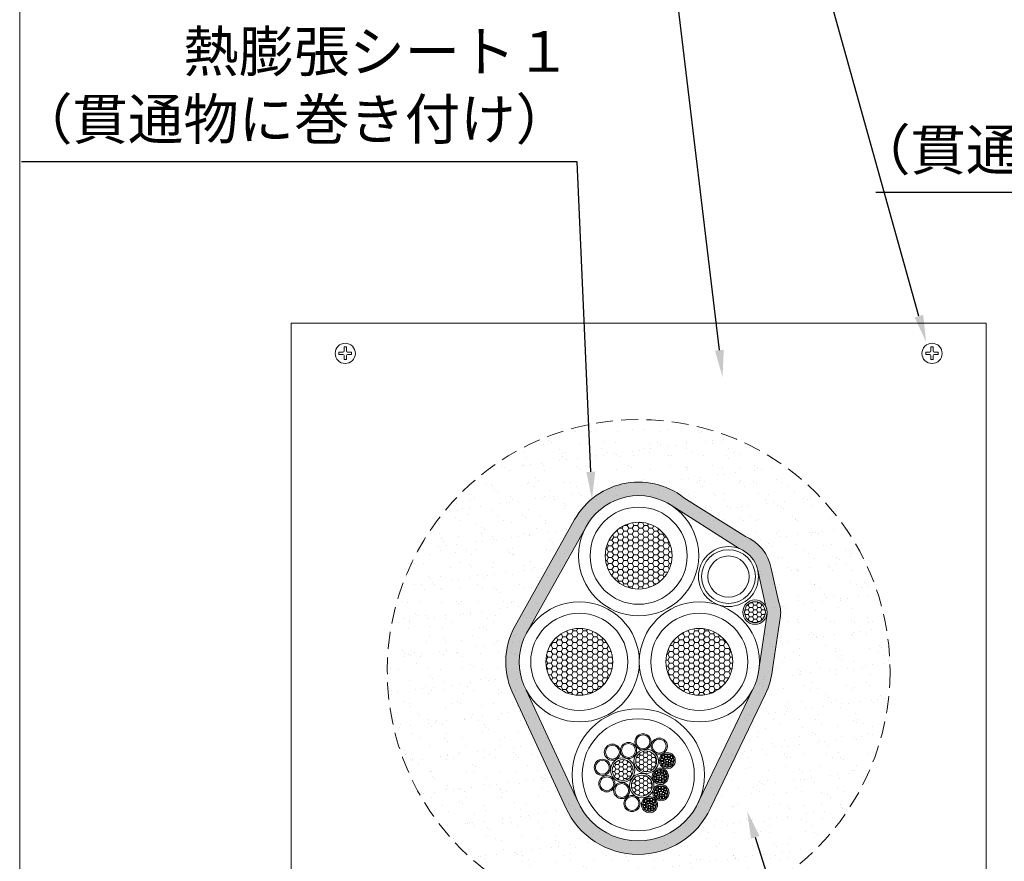
# Model space of a CAD drawing. Units: millimetres. Extents: x 431 to 641, y 266 to 563.
# Drawn here: x 431 to 503, y 447 to 509 of the extents above; entities that cross this region are included whole.
import ezdxf
from ezdxf import colors
from ezdxf.entities.mleader import LeaderData, LeaderLine
from ezdxf.math import Vec2, Vec3

# ---------------------------------------------------------------- set-up
doc = ezdxf.new("R2010")
doc.units = ezdxf.units.MM
doc.linetypes.add('HIDDEN', pattern=[0.375, 0.25, -0.125])
for name, color, linetype in [('図面枠', 7, 'Continuous'), ('文字', 7, 'Continuous'), ('防火材', 7, 'Continuous')]:
    doc.layers.add(name, color=color, linetype=linetype)
doc.styles.get("Standard").update_dxf_attribs({"font": 'arial.ttf'})
pattern_1 = [(0, (-946.71864, -1201.18558), (0.3, 0.173205081), [0.2, -0.4]), (120, (-946.71864, -1201.18558), (-0.3, 0.173205081), [0.2, -0.4]), (60, (-946.71864, -1201.18558), (7e-17, 0.346410162), [-0.4, 0.2])]
pattern_2 = [(0, (-946.71864, -1201.18558), (0.375, 0.21650635), [0.25, -0.5]), (120, (-946.71864, -1201.18558), (-0.375, 0.21650635), [0.25, -0.5]), (60, (-946.71864, -1201.18558), (8e-17, 0.433012702), [-0.5, 0.25])]

msp = doc.modelspace()

# ---------------------------------------------------------------- hatches: boundary and pattern name
at = {"layer": '防火材', "linetype": 'Continuous', "lineweight": 13}
h = msp.add_hatch(dxfattribs=at)
h.set_pattern_fill('AR-SAND', color=256)
h.set_pattern_definition([(37.5, (-946.7186, -1201.1856), (-0.0629934, 1.9268238), [0, -1.52, 0, -1.7, 0, -1.625]), (7.5, (-946.7186, -1201.1856), (1.7697767, 2.822146), [0, -0.82, 0, -1.37, 0, -0.525]), (327.5, (-947.9486, -1201.1856), (3.1141419, 0.005659), [0, -0.5, 0, -1.8, 0, -2.35]), (317.5, (-947.9486, -1201.1856), (3.0061266, 0.8776756), [0, -0.25, 0, -1.18, 0, -1.35])])
h.paths.add_polyline_path([(457.80165, 461.22341, 1), (494.9535, 461.22341, 1)])
h.paths.add_polyline_path([(472.38371, 471.66943, -0.46331788), (478.93929, 473.35925), (483.80953, 470.26181, -0.26190796), (485.19689, 468.5898), (485.77962, 465.9706, -0.15162502), (485.8666, 465.44386), (485.28141, 461.4827, -0.08949673), (484.86032, 459.96421), (480.78429, 451.50516, -0.63748624), (471.92902, 451.46824), (468.07443, 459.80115, -0.1231776), (467.55183, 461.8903, -0.1284193), (468.11838, 464.05979)], flags=16)
h.paths.add_polyline_path([(479.96656, 469.73636, -1), (472.78859, 469.73636, -1)], flags=0)
h.paths.add_polyline_path([(478.84688, 469.73636, -1), (473.90826, 469.73636, -1)], flags=0)
h.paths.add_polyline_path([(475.5779, 461.8903, -1), (468.39993, 461.8903, -1)], flags=0)
h.paths.add_polyline_path([(474.45822, 461.8903, -1), (469.5196, 461.8903, -1)], flags=0)
h.paths.add_polyline_path([(484.45207, 461.8903, -1), (477.2741, 461.8903, -1)], flags=0)
h.paths.add_polyline_path([(485.00474, 468.19237, -1), (481.02867, 468.19237, -1)], flags=0)
h.paths.add_polyline_path([(484.54144, 468.19237, -1), (481.49196, 468.19237, -1)], flags=0)
h.paths.add_polyline_path([(483.33239, 461.8903, -1), (478.39377, 461.8903, -1)], flags=0)
h.paths.add_polyline_path([(480.48964, 453.54815, -1), (472.20649, 453.54815, -1)], flags=0)
h.paths.add_polyline_path([(485.74606, 465.56712, -1), (484.20311, 465.56712, -1)], flags=0)
h.paths.add_polyline_path([(475.03699, 455.27994, -1.01486666), (476.18538, 455.67384, -0.13490626), (476.10138, 455.97951, -1), (477.29766, 455.97951, -0.06909958), (477.32098, 455.81663, -0.87939939), (478.49772, 455.66498, -0.27987691), (478.19997, 455.12004, -0.57076728), (479.08686, 454.59621, -0.60094658), (478.22267, 453.98877, -0.29786104), (478.58084, 453.44088, -0.41450923), (478.00339, 452.82215, -0.42403951), (478.62152, 452.22434, -0.69249343), (477.59496, 451.77693, -0.20455471), (477.77942, 451.34491, -0.92225114), (476.48304, 451.38904, -0.96892731), (475.28795, 451.42677, -0.23436795), (475.49869, 451.91475, -0.62757445), (474.52865, 452.38321, -0.10915172), (474.5703, 452.63791, -0.80551111), (473.42828, 452.88683, -0.35907712), (473.85138, 453.51936, -0.49568551), (473.09372, 454.09584, -0.9878034), (474.30202, 454.0143, -0.23684434), (474.73561, 454.69586, -0.57628789), (473.84005, 455.21482, -1.00202947)], flags=0)
h.paths.add_polyline_path([(474.95064, 455.21482, -1), (473.92575, 455.21482, -1)], flags=0)
h.paths.add_polyline_path([(477.21197, 455.97951, -1), (476.18708, 455.97951, -1)], flags=0)
h.paths.add_polyline_path([(476.14407, 455.34461, -1), (475.11918, 455.34461, -1)], flags=0)
h.paths.add_polyline_path([(474.20431, 454.09584, -1), (473.17942, 454.09584, -1)], flags=0)
h.paths.add_polyline_path([(478.41202, 455.66498, -1), (477.38713, 455.66498, -1)], flags=0)
h.paths.add_polyline_path([(475.96605, 453.89502, -1), (474.4231, 453.89502, -1)], flags=0)
h.paths.add_polyline_path([(477.70319, 454.5381, -1), (476.16024, 454.5381, -1)], flags=0)
h.paths.add_polyline_path([(474.53886, 452.88683, -1), (473.51397, 452.88683, -1)], flags=0)
h.paths.add_polyline_path([(477.97628, 454.59621, 1), (479.00117, 454.59621, 1)], flags=0)
h.paths.add_polyline_path([(478.70024, 454.80007, -1.85168823), (478.85884, 454.718, -0.55425758), (478.97389, 454.6461, -1.01288541), (478.86624, 454.52497, -0.3498985), (478.94926, 454.42087, -1.29128033), (478.7514, 454.48092, -0.74404496), (478.55548, 454.53969, -0.53464628), (478.63324, 454.64763, -0.49337932), (478.49875, 454.75075, -0.78476552)], flags=0)
h.paths.add_polyline_path([(478.59779, 454.31822, -0.69512833), (478.78542, 454.24847, -1.02574878), (478.56771, 454.22415, -1.11418606), (478.35663, 454.20128, -0.45106194), (478.47343, 454.31076, -0.38772115), (478.37639, 454.41709, -0.88075316)], flags=0)
h.paths.add_polyline_path([(478.30152, 454.92296, -0.9859784), (478.51255, 454.97173, -0.90370751), (478.73308, 454.88683, -0.73467807), (478.87877, 454.84119, -1.303871), (478.67798, 454.78466, -0.88324925), (478.49903, 454.75661, -0.53177649), (478.35063, 454.66005, -0.30480143), (478.41707, 454.56118, -1.43574513), (478.27501, 454.38069, -0.60973477), (478.38808, 454.22819, -0.84167026), (478.5434, 454.20128, -0.83212157), (478.35508, 454.23998, -1.0625977), (478.18551, 454.36914, -0.61583662), (478.01521, 454.45497, -0.67067736), (478.11223, 454.56675, -0.43994047), (477.99617, 454.67313, -1.16994989), (478.1556, 454.77119, -0.27622903), (478.09934, 454.86526, -1.31421549)], flags=0)
h.paths.add_polyline_path([(478.47241, 454.76248, -1), (478.31243, 454.76248, -1)], flags=0)
h.paths.add_polyline_path([(475.63923, 452.38321, -1), (474.61434, 452.38321, -1)], flags=0)
h.paths.add_polyline_path([(477.3815, 452.75031, -1), (475.83854, 452.75031, -1)], flags=0)
h.paths.add_polyline_path([(478.56316, 454.41709, -1), (478.40318, 454.41709, -1)], flags=0)
h.paths.add_polyline_path([(477.47025, 453.44088, 1), (478.49514, 453.44088, 1)], flags=0)
h.paths.add_polyline_path([(478.19421, 453.64473, -1.85168823), (478.35282, 453.56266, -0.55425758), (478.46786, 453.49076, -1.01288541), (478.36022, 453.36964, -0.3498985), (478.44323, 453.26554, -1.29128033), (478.24538, 453.32558, -0.74404496), (478.04945, 453.38435, -0.53464628), (478.12722, 453.4923, -0.49337932), (477.99272, 453.59542, -0.78476552)], flags=0)
h.paths.add_polyline_path([(478.09176, 453.16288, -0.69512833), (478.27939, 453.09313, -1.02574878), (478.06169, 453.06881, -1.11418606), (477.85061, 453.04595, -0.45106194), (477.96741, 453.15542, -0.38772115), (477.87036, 453.26176, -0.88075316)], flags=0)
h.paths.add_polyline_path([(478.00652, 453.8164, -0.90370751), (478.22705, 453.73149, -0.73467807), (478.37274, 453.68586, -1.303871), (478.17195, 453.62932, -0.88324925), (477.99301, 453.60128, -0.53177649), (477.8446, 453.50471, -0.30480143), (477.91104, 453.40585, -1.43574513), (477.76898, 453.22535, -0.60973477), (477.88205, 453.07285, -0.84167026), (478.03738, 453.04595, -0.83212157), (477.84905, 453.08464, -1.0625977), (477.67948, 453.21381, -0.61583662), (477.50918, 453.29964, -0.67067736), (477.6062, 453.41142, -0.43994047), (477.49014, 453.51779, -1.16994989), (477.64957, 453.61585, -0.27622903), (477.59331, 453.70992, -1.31421549), (477.79549, 453.76762, -0.9859784)], flags=0)
h.paths.add_polyline_path([(478.92247, 454.42087, -1), (478.76249, 454.42087, -1)], flags=0)
h.paths.add_polyline_path([(478.75863, 454.24847, -1), (478.59865, 454.24847, -1)], flags=0)
h.paths.add_polyline_path([(477.96638, 453.60715, -1), (477.8064, 453.60715, -1)], flags=0)
h.paths.add_polyline_path([(478.05713, 453.26176, -1), (477.89715, 453.26176, -1)], flags=0)
h.paths.add_polyline_path([(478.41644, 453.26554, -1), (478.25646, 453.26554, -1)], flags=0)
h.paths.add_polyline_path([(478.2526, 453.09313, -1), (478.09262, 453.09313, -1)], flags=0)
h.paths.add_polyline_path([(476.39854, 451.42677, -1), (475.37365, 451.42677, -1)], flags=0)
h.paths.add_polyline_path([(477.51094, 452.22434, 1), (478.53583, 452.22434, 1)], flags=0)
h.paths.add_polyline_path([(478.2349, 452.4282, -1.85168823), (478.3935, 452.34613, -0.55425758), (478.50855, 452.27423, -1.01288541), (478.4009, 452.1531, -0.3498985), (478.48391, 452.049, -1.29128033), (478.28606, 452.10905, -0.74404496), (478.09013, 452.16782, -0.53464628), (478.1679, 452.27577, -0.49337932), (478.03341, 452.37889, -0.78476552)], flags=0)
h.paths.add_polyline_path([(478.13244, 451.94635, -0.69512833), (478.32007, 451.8766, -1.02574878), (478.10237, 451.85228, -1.11418606), (477.89129, 451.82942, -0.45106194), (478.00809, 451.93889, -0.38772115), (477.91105, 452.04522, -0.88075316)], flags=0)
h.paths.add_polyline_path([(478.04721, 452.59986, -0.90370751), (478.26774, 452.51496, -0.73467807), (478.41343, 452.46933, -1.303871), (478.21264, 452.41279, -0.88324925), (478.03369, 452.38475, -0.53177649), (477.88528, 452.28818, -0.30480143), (477.95173, 452.18931, -1.43574513), (477.80966, 452.00882, -0.60973477), (477.92274, 451.85632, -0.84167026), (478.07806, 451.82942, -0.83212157), (477.88974, 451.86811, -1.0625977), (477.72016, 451.99727, -0.61583662), (477.54986, 452.0831, -0.67067736), (477.64689, 452.19488, -0.43994047), (477.53083, 452.30126, -1.16994989), (477.69026, 452.39932, -0.27622903), (477.63399, 452.49339, -1.31421549), (477.83617, 452.55109, -0.9859784)], flags=0)
h.paths.add_polyline_path([(478.00707, 452.39061, -1), (477.84708, 452.39061, -1)], flags=0)
h.paths.add_polyline_path([(476.66884, 451.34491, 1), (477.69373, 451.34491, 1)], flags=0)
h.paths.add_polyline_path([(477.3928, 451.54876, -1.85168823), (477.5514, 451.46669, -0.55425758), (477.66645, 451.39479, -1.01288541), (477.5588, 451.27366, -0.3498985), (477.64182, 451.16956, -1.29128033), (477.44396, 451.22961, -0.74404496), (477.24804, 451.28838, -0.53464628), (477.3258, 451.39633, -0.49337932), (477.19131, 451.49945, -0.78476552)], flags=0)
h.paths.add_polyline_path([(477.29034, 451.06691, -0.69512833), (477.47798, 450.99716, -1.02574878), (477.26027, 450.97284, -1.11418606), (477.04919, 450.94998, -0.45106194), (477.16599, 451.05945, -0.38772115), (477.06895, 451.16579, -0.88075316)], flags=0)
h.paths.add_polyline_path([(477.20511, 451.72042, -0.90370751), (477.42564, 451.63552, -0.73467807), (477.57133, 451.58989, -1.303871), (477.37054, 451.53335, -0.88324925), (477.19159, 451.50531, -0.53177649), (477.04318, 451.40874, -0.30480143), (477.10963, 451.30987, -1.43574513), (476.96757, 451.12938, -0.60973477), (477.08064, 450.97688, -0.84167026), (477.23596, 450.94998, -0.83212157), (477.04764, 450.98867, -1.0625977), (476.87806, 451.11784, -0.61583662), (476.70776, 451.20366, -0.67067736), (476.80479, 451.31544, -0.43994047), (476.68873, 451.42182, -1.16994989), (476.84816, 451.51988, -0.27622903), (476.79189, 451.61395, -1.31421549), (476.99408, 451.67165, -0.9859784)], flags=0)
h.paths.add_polyline_path([(478.09782, 452.04522, -1), (477.93783, 452.04522, -1)], flags=0)
h.paths.add_polyline_path([(477.16497, 451.51117, -1), (477.00498, 451.51117, -1)], flags=0)
h.paths.add_polyline_path([(478.45713, 452.049, -1), (478.29714, 452.049, -1)], flags=0)
h.paths.add_polyline_path([(478.29329, 451.8766, -1), (478.1333, 451.8766, -1)], flags=0)
h.paths.add_polyline_path([(477.25572, 451.16579, -1), (477.09574, 451.16579, -1)], flags=0)
h.paths.add_polyline_path([(477.61503, 451.16956, -1), (477.45505, 451.16956, -1)], flags=0)
h.paths.add_polyline_path([(477.45119, 450.99716, -1), (477.2912, 450.99716, -1)], flags=0)
h = msp.add_hatch(color=256, dxfattribs=at)
h.dxf.hatch_style = 1
h.paths.add_polyline_path([(479.72155, 474.02352, 0.47587216), (471.49744, 472.13348), (467.24607, 464.54874, 0.25417447), (467.17819, 459.35676), (470.99283, 451.11022, 0.64141422), (481.68877, 451.07857), (485.76119, 459.53012, 0.08816504), (486.27446, 461.36224), (486.85586, 465.29772, 0.13331449), (486.73394, 466.28582), (486.17682, 468.78989, 0.25121964), (484.26739, 471.15534)])
h.paths.add_polyline_path([(478.93929, 473.35925), (483.80953, 470.26181, -0.26190796), (485.19689, 468.5898), (485.77962, 465.9706, -0.11667642), (485.87508, 465.56712, -0.03434107), (485.8666, 465.44386), (485.28141, 461.4827, -0.08949673), (484.86032, 459.96421), (480.78429, 451.50516, -0.64217078), (471.90176, 451.52718), (468.07443, 459.80115, -0.1231776), (467.55183, 461.8903, -0.1284193), (468.11838, 464.05979), (472.38371, 471.66943, -0.46331788)], flags=16)
h.paths.add_polyline_path([(479.96656, 469.73636, -1), (472.78859, 469.73636, -1)], flags=0)
h.paths.add_polyline_path([(478.84688, 469.73636, -1), (473.90826, 469.73636, -1)], flags=0)
h.paths.add_polyline_path([(475.5779, 461.8903, -1), (468.39993, 461.8903, -1)], flags=0)
h.paths.add_polyline_path([(485.00474, 468.19237, -1), (481.02867, 468.19237, -1)], flags=0)
h.paths.add_polyline_path([(484.54144, 468.19237, -1), (481.49196, 468.19237, -1)], flags=0)
h.paths.add_polyline_path([(474.45822, 461.8903, -1), (469.5196, 461.8903, -1)], flags=0)
h.paths.add_polyline_path([(484.45207, 461.8903, -1), (477.2741, 461.8903, -1)], flags=0)
h.paths.add_polyline_path([(483.33239, 461.8903, -1), (478.39377, 461.8903, -1)], flags=0)
h.paths.add_polyline_path([(485.74606, 465.56712, -1), (484.20311, 465.56712, -1)], flags=0)
h.paths.add_polyline_path([(480.48964, 453.54815, -1), (472.20649, 453.54815, -1)], flags=0)
h.paths.add_polyline_path([(477.29766, 455.97951, -0.29051446), (476.95422, 455.43831, -0.14518263), (477.44143, 455.28044, -0.17636493), (477.30143, 455.66498, -1), (478.49772, 455.66498, -0.58509096), (477.5886, 455.15404, -0.19056743), (477.8322, 454.5381, -0.47372691), (476.76949, 453.63657, -0.36297959), (477.51051, 452.75031, -0.08981465), (477.4628, 452.43296, -0.8360389), (478.62152, 452.22434, -1), (477.42524, 452.22434, -0.09010285), (477.45396, 452.43625, -0.21254413), (476.95605, 451.89902, -0.532384), (477.77942, 451.34491, -1), (476.58314, 451.34491, -0.31095194), (476.9491, 451.91611, -0.22674584), (476.17312, 451.95154, -0.27414616), (476.48423, 451.42677, -1), (475.28795, 451.42677, -0.57914526), (476.1779, 451.96028, -0.27414616), (475.70953, 452.75031, -0.47372691), (476.77224, 453.65184, -0.36297959), (476.03122, 454.5381, -0.31657405), (476.62765, 455.3857, -0.37936104), (476.10138, 455.97951, -1)], flags=0)
h.paths.add_polyline_path([(477.21197, 455.97951, -1), (476.18708, 455.97951, -1)], flags=0)
h.paths.add_polyline_path([(476.22977, 455.34461, -0.51391284), (475.45451, 454.75717, -0.3308258), (476.09507, 453.89502, -0.43249612), (475.15358, 452.98075, -0.40114895), (475.72493, 452.38321, -1), (474.52865, 452.38321, -0.10915172), (474.5703, 452.63791, -0.80551111), (473.42828, 452.88683, -1), (474.62456, 452.88683, -0.10915172), (474.5829, 452.63214, -0.3102164), (475.15424, 452.99543, -0.40114895), (474.29409, 453.89502, -0.03389592), (474.28473, 454.01661, -0.93568604), (473.09372, 454.09584, -1), (474.29, 454.09584, -0.03449094), (474.30202, 454.0143, -0.46805383), (475.45897, 454.77194, -0.30230815), (475.03283, 455.27949, -0.02709025), (475.03633, 455.21482, -1), (473.84005, 455.21482, -1.00202947), (475.03699, 455.27994, -0.02709025), (475.03348, 455.34461, -1)], flags=0)
h.paths.add_polyline_path([(476.14407, 455.34461, -1), (475.11918, 455.34461, -1)], flags=0)
h.paths.add_polyline_path([(474.95064, 455.21482, -1), (473.92575, 455.21482, -1)], flags=0)
h.paths.add_polyline_path([(478.41202, 455.66498, -1), (477.38713, 455.66498, -1)], flags=0)
h.paths.add_polyline_path([(477.70319, 454.5381, -1), (476.16024, 454.5381, -1)], flags=0)
h.paths.add_polyline_path([(474.20431, 454.09584, -1), (473.17942, 454.09584, -1)], flags=0)
h.paths.add_polyline_path([(475.96605, 453.89502, -1), (474.4231, 453.89502, -1)], flags=0)
h.paths.add_polyline_path([(479.08686, 454.59621, -1), (477.89058, 454.59621, -1)], flags=0)
h.paths.add_polyline_path([(478.99348, 454.68462, -0.12394458), (478.99986, 454.63288, -0.01790364), (479.00117, 454.59621, -1), (477.97628, 454.59621, -0.91685533)], flags=0)
h.paths.add_polyline_path([(478.51255, 454.97173, -0.97329447), (478.72595, 454.96595, -0.15727068), (478.71108, 454.90211, -0.73467807), (478.90556, 454.84119, -0.78476552), (478.70407, 454.79188, -0.09917029), (478.71231, 454.75075, -0.34954421), (478.63454, 454.64281, -0.49337932), (478.76903, 454.53969, -0.14851575), (478.75333, 454.47965, -0.74404496), (478.94926, 454.42087, -1), (478.7357, 454.42087, -0.14851575), (478.7514, 454.48092, -0.54887645), (478.57128, 454.47741, -0.15121159), (478.58995, 454.41709, -0.45106194), (478.47315, 454.30762, -0.34026737), (478.57434, 454.2256, -0.05400946), (478.57186, 454.24847, -1), (478.78542, 454.24847, -1.02574878), (478.56771, 454.22415, -0.05400946), (478.57019, 454.20128, -1), (478.35663, 454.20128, -0.09142212), (478.35508, 454.23998, -0.84167026), (478.14774, 454.27589, -0.25031077), (478.18551, 454.36914, -0.61583662), (478.01521, 454.45497, -0.40276677), (478.11223, 454.56675, -0.43994047), (477.99617, 454.67313, -0.59160453), (478.1556, 454.77119, -0.27622903), (478.09934, 454.86526, -0.83773716), (478.30152, 454.92296, -0.13682439), (478.28611, 454.97821, -0.94271746)], flags=0)
h.paths.add_polyline_path([(478.47288, 454.97821, -1), (478.31289, 454.97821, -1)], flags=0)
h.paths.add_polyline_path([(478.28611, 454.86526, -1), (478.12612, 454.86526, -1)], flags=0)
h.paths.add_polyline_path([(478.69916, 454.96595, -1), (478.53918, 454.96595, -1)], flags=0)
h.paths.add_polyline_path([(478.4992, 454.76248, -0.55059318), (478.35063, 454.66005, -0.30480143), (478.41707, 454.56118, -1), (478.20351, 454.56118, -0.55059318), (478.35208, 454.66362, -0.30480143), (478.28564, 454.76248, -1)], flags=0)
h.paths.add_polyline_path([(478.47241, 454.76248, -1), (478.31243, 454.76248, -1)], flags=0)
h.paths.add_polyline_path([(478.18294, 454.67313, -1), (478.02296, 454.67313, -1)], flags=0)
h.paths.add_polyline_path([(478.87877, 454.84119, -1), (478.71879, 454.84119, -1)], flags=0)
h.paths.add_polyline_path([(478.68552, 454.75075, -1), (478.52554, 454.75075, -1)], flags=0)
h.paths.add_polyline_path([(478.39028, 454.56118, -1), (478.2303, 454.56118, -1)], flags=0)
h.paths.add_polyline_path([(478.20198, 454.45497, -1), (478.04199, 454.45497, -1)], flags=0)
h.paths.add_polyline_path([(478.97389, 454.6461, -1), (478.81391, 454.6461, -1)], flags=0)
h.paths.add_polyline_path([(478.74225, 454.53969, -1), (478.58226, 454.53969, -1)], flags=0)
h.paths.add_polyline_path([(478.56316, 454.41709, -1), (478.40318, 454.41709, -1)], flags=0)
h.paths.add_polyline_path([(478.33451, 454.27589, -1), (478.17453, 454.27589, -1)], flags=0)
h.paths.add_polyline_path([(478.92247, 454.42087, -1), (478.76249, 454.42087, -1)], flags=0)
h.paths.add_polyline_path([(478.5434, 454.20128, -1), (478.38342, 454.20128, -1)], flags=0)
h.paths.add_polyline_path([(478.75863, 454.24847, -1), (478.59865, 454.24847, -1)], flags=0)
h.paths.add_polyline_path([(478.58084, 453.44088, -1), (477.38455, 453.44088, -1)], flags=0)
h.paths.add_polyline_path([(478.48746, 453.52929, -0.12394458), (478.49383, 453.47754, -0.01790364), (478.49514, 453.44088, -1), (477.47025, 453.44088, -0.91685533)], flags=0)
h.paths.add_polyline_path([(478.00652, 453.8164, -0.97329447), (478.21992, 453.81062, -0.15727068), (478.20505, 453.74677, -0.73467807), (478.39953, 453.68586, -0.78476552), (478.19804, 453.63654, -0.09917029), (478.20628, 453.59542, -0.34954421), (478.12851, 453.48747, -0.49337932), (478.26301, 453.38435, -0.14851575), (478.2473, 453.32431, -0.74404496), (478.44323, 453.26554, -1), (478.22967, 453.26554, -0.14851575), (478.24538, 453.32558, -0.54887645), (478.06525, 453.32207, -0.15121159), (478.08392, 453.26176, -0.45106194), (477.96712, 453.15228, -0.34026737), (478.06831, 453.07027, -0.05400946), (478.06583, 453.09313, -1), (478.27939, 453.09313, -1.02574878), (478.06169, 453.06881, -0.05400946), (478.06416, 453.04595, -1), (477.85061, 453.04595, -0.09142212), (477.84905, 453.08464, -0.84167026), (477.64171, 453.12055, -0.25031077), (477.67948, 453.21381, -0.61583662), (477.50918, 453.29964, -0.40276677), (477.6062, 453.41142, -0.43994047), (477.49014, 453.51779, -0.59160453), (477.64957, 453.61585, -0.27622903), (477.59331, 453.70992, -0.83773716), (477.79549, 453.76762, -0.13682439), (477.78008, 453.82288, -0.94271746)], flags=0)
h.paths.add_polyline_path([(477.96685, 453.82288, -1), (477.80687, 453.82288, -1)], flags=0)
h.paths.add_polyline_path([(474.53886, 452.88683, -1), (473.51397, 452.88683, -1)], flags=0)
h.paths.add_polyline_path([(478.19314, 453.81062, -1), (478.03315, 453.81062, -1)], flags=0)
h.paths.add_polyline_path([(477.78008, 453.70992, -1), (477.62009, 453.70992, -1)], flags=0)
h.paths.add_polyline_path([(477.3815, 452.75031, -1), (475.83854, 452.75031, -1)], flags=0)
h.paths.add_polyline_path([(477.99317, 453.60715, -0.55059318), (477.8446, 453.50471, -0.30480143), (477.91104, 453.40585, -1), (477.69748, 453.40585, -0.55059318), (477.84605, 453.50828, -0.30480143), (477.77961, 453.60715, -1)], flags=0)
h.paths.add_polyline_path([(477.96638, 453.60715, -1), (477.8064, 453.60715, -1)], flags=0)
h.paths.add_polyline_path([(478.37274, 453.68586, -1), (478.21276, 453.68586, -1)], flags=0)
h.paths.add_polyline_path([(477.67691, 453.51779, -1), (477.51693, 453.51779, -1)], flags=0)
h.paths.add_polyline_path([(478.1795, 453.59542, -1), (478.01951, 453.59542, -1)], flags=0)
h.paths.add_polyline_path([(477.88425, 453.40585, -1), (477.72427, 453.40585, -1)], flags=0)
h.paths.add_polyline_path([(478.46786, 453.49076, -1), (478.30788, 453.49076, -1)], flags=0)
h.paths.add_polyline_path([(477.69595, 453.29964, -1), (477.53596, 453.29964, -1)], flags=0)
h.paths.add_polyline_path([(478.23622, 453.38435, -1), (478.07624, 453.38435, -1)], flags=0)
h.paths.add_polyline_path([(478.05713, 453.26176, -1), (477.89715, 453.26176, -1)], flags=0)
h.paths.add_polyline_path([(475.63923, 452.38321, -1), (474.61434, 452.38321, -1)], flags=0)
h.paths.add_polyline_path([(478.41644, 453.26554, -1), (478.25646, 453.26554, -1)], flags=0)
h.paths.add_polyline_path([(477.82849, 453.12055, -1), (477.6685, 453.12055, -1)], flags=0)
h.paths.add_polyline_path([(478.2526, 453.09313, -1), (478.09262, 453.09313, -1)], flags=0)
h.paths.add_polyline_path([(478.03738, 453.04595, -1), (477.87739, 453.04595, -1)], flags=0)
h.paths.add_polyline_path([(478.52814, 452.31275, -0.12394458), (478.53451, 452.26101, -0.01790364), (478.53583, 452.22434, -1), (477.51094, 452.22434, -0.91685533)], flags=0)
h.paths.add_polyline_path([(478.04721, 452.59986, -0.97329447), (478.26061, 452.59409, -0.15727068), (478.24574, 452.53024, -0.73467807), (478.44022, 452.46933, -0.78476552), (478.23873, 452.42001, -0.09917029), (478.24697, 452.37889, -0.34954421), (478.1692, 452.27094, -0.49337932), (478.30369, 452.16782, -0.14851575), (478.28799, 452.10778, -0.74404496), (478.48391, 452.049, -1), (478.27036, 452.049, -0.14851575), (478.28606, 452.10905, -0.54887645), (478.10594, 452.10554, -0.15121159), (478.12461, 452.04522, -0.45106194), (478.0078, 451.93575, -0.34026737), (478.10899, 451.85373, -0.05400946), (478.10652, 451.8766, -1), (478.32007, 451.8766, -1.02574878), (478.10237, 451.85228, -0.05400946), (478.10485, 451.82942, -1), (477.89129, 451.82942, -0.09142212), (477.88974, 451.86811, -0.84167026), (477.6824, 451.90402, -0.25031077), (477.72016, 451.99727, -0.61583662), (477.54986, 452.0831, -0.40276677), (477.64689, 452.19488, -0.43994047), (477.53083, 452.30126, -0.59160453), (477.69026, 452.39932, -0.27622903), (477.63399, 452.49339, -0.83773716), (477.83617, 452.55109, -0.13682439), (477.82077, 452.60635, -0.94271746)], flags=0)
h.paths.add_polyline_path([(478.00754, 452.60635, -1), (477.84755, 452.60635, -1)], flags=0)
h.paths.add_polyline_path([(478.23382, 452.59409, -1), (478.07384, 452.59409, -1)], flags=0)
h.paths.add_polyline_path([(477.82076, 452.49339, -1), (477.66078, 452.49339, -1)], flags=0)
h.paths.add_polyline_path([(478.03385, 452.39061, -0.55059318), (477.88528, 452.28818, -0.30480143), (477.95173, 452.18931, -1), (477.73817, 452.18931, -0.55059318), (477.88674, 452.29175, -0.30480143), (477.8203, 452.39061, -1)], flags=0)
h.paths.add_polyline_path([(478.00707, 452.39061, -1), (477.84708, 452.39061, -1)], flags=0)
h.paths.add_polyline_path([(478.41343, 452.46933, -1), (478.25345, 452.46933, -1)], flags=0)
h.paths.add_polyline_path([(477.7176, 452.30126, -1), (477.55761, 452.30126, -1)], flags=0)
h.paths.add_polyline_path([(478.22018, 452.37889, -1), (478.0602, 452.37889, -1)], flags=0)
h.paths.add_polyline_path([(477.92494, 452.18931, -1), (477.76495, 452.18931, -1)], flags=0)
h.paths.add_polyline_path([(476.39854, 451.42677, -1), (475.37365, 451.42677, -1)], flags=0)
h.paths.add_polyline_path([(478.50855, 452.27423, -1), (478.34856, 452.27423, -1)], flags=0)
h.paths.add_polyline_path([(477.73663, 452.0831, -1), (477.57665, 452.0831, -1)], flags=0)
h.paths.add_polyline_path([(478.2769, 452.16782, -1), (478.11692, 452.16782, -1)], flags=0)
h.paths.add_polyline_path([(478.09782, 452.04522, -1), (477.93783, 452.04522, -1)], flags=0)
h.paths.add_polyline_path([(478.45713, 452.049, -1), (478.29714, 452.049, -1)], flags=0)
h.paths.add_polyline_path([(477.86917, 451.90402, -1), (477.70919, 451.90402, -1)], flags=0)
h.paths.add_polyline_path([(477.68604, 451.43332, -0.12394458), (477.69241, 451.38157, -0.01790364), (477.69373, 451.34491, -1), (476.66884, 451.34491, -0.91685533)], flags=0)
h.paths.add_polyline_path([(477.20511, 451.72042, -0.97329447), (477.41851, 451.71465, -0.15727068), (477.40364, 451.6508, -0.73467807), (477.59812, 451.58989, -0.78476552), (477.39663, 451.54057, -0.09917029), (477.40487, 451.49945, -0.34954421), (477.3271, 451.3915, -0.49337932), (477.46159, 451.28838, -0.14851575), (477.44589, 451.22834, -0.74404496), (477.64182, 451.16956, -1), (477.42826, 451.16956, -0.14851575), (477.44396, 451.22961, -0.54887645), (477.26384, 451.2261, -0.15121159), (477.28251, 451.16579, -0.45106194), (477.16571, 451.05631, -0.34026737), (477.2669, 450.9743, -0.05400946), (477.26442, 450.99716, -1), (477.47798, 450.99716, -1.02574878), (477.26027, 450.97284, -0.05400946), (477.26275, 450.94998, -1), (477.04919, 450.94998, -0.09142212), (477.04764, 450.98867, -0.84167026), (476.8403, 451.02458, -0.25031077), (476.87806, 451.11784, -0.61583662), (476.70776, 451.20366, -0.40276677), (476.80479, 451.31544, -0.43994047), (476.68873, 451.42182, -0.59160453), (476.84816, 451.51988, -0.27622903), (476.79189, 451.61395, -0.83773716), (476.99408, 451.67165, -0.13682439), (476.97867, 451.72691, -0.94271746)], flags=0)
h.paths.add_polyline_path([(477.16544, 451.72691, -1), (477.00545, 451.72691, -1)], flags=0)
h.paths.add_polyline_path([(477.39172, 451.71465, -1), (477.23174, 451.71465, -1)], flags=0)
h.paths.add_polyline_path([(478.29329, 451.8766, -1), (478.1333, 451.8766, -1)], flags=0)
h.paths.add_polyline_path([(478.07806, 451.82942, -1), (477.91808, 451.82942, -1)], flags=0)
h.paths.add_polyline_path([(476.97866, 451.61395, -1), (476.81868, 451.61395, -1)], flags=0)
h.paths.add_polyline_path([(477.19175, 451.51117, -0.55059318), (477.04318, 451.40874, -0.30480143), (477.10963, 451.30987, -1), (476.89607, 451.30987, -0.55059318), (477.04464, 451.41231, -0.30480143), (476.9782, 451.51117, -1)], flags=0)
h.paths.add_polyline_path([(477.57133, 451.58989, -1), (477.41135, 451.58989, -1)], flags=0)
h.paths.add_polyline_path([(477.16497, 451.51117, -1), (477.00498, 451.51117, -1)], flags=0)
h.paths.add_polyline_path([(476.8755, 451.42182, -1), (476.71552, 451.42182, -1)], flags=0)
h.paths.add_polyline_path([(477.37808, 451.49945, -1), (477.2181, 451.49945, -1)], flags=0)
h.paths.add_polyline_path([(477.08284, 451.30987, -1), (476.92286, 451.30987, -1)], flags=0)
h.paths.add_polyline_path([(477.66645, 451.39479, -1), (477.50647, 451.39479, -1)], flags=0)
h.paths.add_polyline_path([(477.43481, 451.28838, -1), (477.27482, 451.28838, -1)], flags=0)
h.paths.add_polyline_path([(476.89453, 451.20366, -1), (476.73455, 451.20366, -1)], flags=0)
h.paths.add_polyline_path([(477.25572, 451.16579, -1), (477.09574, 451.16579, -1)], flags=0)
h.paths.add_polyline_path([(477.61503, 451.16956, -1), (477.45505, 451.16956, -1)], flags=0)
h.paths.add_polyline_path([(477.02707, 451.02458, -1), (476.86709, 451.02458, -1)], flags=0)
h.paths.add_polyline_path([(477.45119, 450.99716, -1), (477.2912, 450.99716, -1)], flags=0)
h.paths.add_polyline_path([(477.23596, 450.94998, -1), (477.07598, 450.94998, -1)], flags=0)
h = msp.add_hatch(dxfattribs=at)
h.set_pattern_fill('HONEY', color=256, scale=2)
h.set_pattern_definition(pattern_2)
h.paths.add_polyline_path([(478.84688, 469.73636, 1), (473.90826, 469.73636, 1)])
h = msp.add_hatch(dxfattribs=at)
h.set_pattern_fill('HONEY', color=256, scale=1.6)
h.set_pattern_definition(pattern_1)
h.paths.add_polyline_path([(485.74606, 465.56712, 1), (484.20311, 465.56712, 1)])
h = msp.add_hatch(dxfattribs=at)
h.set_pattern_fill('HONEY', color=256, scale=2)
h.set_pattern_definition(pattern_2)
h.paths.add_polyline_path([(474.45822, 461.8903, 1), (469.5196, 461.8903, 1)])
h = msp.add_hatch(dxfattribs=at)
h.set_pattern_fill('HONEY', color=256, scale=2)
h.set_pattern_definition(pattern_2)
h.paths.add_polyline_path([(483.33239, 461.8903, 1), (478.39377, 461.8903, 1)])
h = msp.add_hatch(dxfattribs=at)
h.set_pattern_fill('HONEY', color=256, scale=1.6)
h.set_pattern_definition(pattern_1)
h.paths.add_polyline_path([(477.70319, 454.5381, 1), (476.16024, 454.5381, 1)])
h = msp.add_hatch(dxfattribs=at)
h.set_pattern_fill('HONEY', color=256, scale=1.6)
h.set_pattern_definition(pattern_1)
h.paths.add_polyline_path([(475.96605, 453.89502, 1), (474.4231, 453.89502, 1)])
h = msp.add_hatch(dxfattribs=at)
h.set_pattern_fill('HONEY', color=256, scale=1.6)
h.set_pattern_definition(pattern_1)
h.paths.add_polyline_path([(477.3815, 452.75031, 1), (475.83854, 452.75031, 1)])

# ---------------------------------------------------------------- linework, layer by layer
at = {"layer": '図面枠', "linetype": 'Continuous', "lineweight": 13}
msp.add_line((430.63469, 563.19752), (430.63469, 266.19752), dxfattribs=at)
at = {"layer": '防火材', "linetype": 'Continuous', "lineweight": 13}
for p, q in [((502.06955, 486.91539), (450.68559, 486.91539)), ((450.68559, 435.53143), (450.68559, 486.91539)), ((502.06955, 435.53143), (502.06955, 486.91539)), ((454.23093, 484.78576), (454.23093, 484.60614)), ((455.15952, 484.78576), (455.15952, 484.60614)), ((497.59563, 484.78576), (497.59563, 484.60614)), ((498.52422, 484.78576), (498.52422, 484.60614)), ((471.49744, 472.13348), (467.24607, 464.54874)), ((472.64436, 472.13445), (468.11838, 464.05979)), ((467.17819, 459.35676), (470.99416, 451.10734)), ((468.07443, 459.80115), (471.90176, 451.52718))]:
    msp.add_line(p, q, dxfattribs=at)
for points in [[(454.23093, 484.78576), (454.52519, 484.78576, 0.41421356), (454.60541, 484.86599), (454.60541, 485.17027), (454.69522, 485.17027)], [(455.15952, 484.78576), (454.86526, 484.78576, -0.41421356), (454.78504, 484.86599), (454.78504, 485.17027), (454.69522, 485.17027)], [(497.59563, 484.78576), (497.88989, 484.78576, 0.41421356), (497.97011, 484.86599), (497.97011, 485.17027), (498.05992, 485.17027)], [(498.52422, 484.78576), (498.22996, 484.78576, -0.41421356), (498.14973, 484.86599), (498.14973, 485.17027), (498.05992, 485.17027)], [(454.23093, 484.60614), (454.52519, 484.60614, -0.41421356), (454.60541, 484.52591), (454.60541, 484.22162), (454.69522, 484.22162)], [(455.15952, 484.60614), (454.86526, 484.60614, 0.41421356), (454.78504, 484.52591), (454.78504, 484.22162), (454.69522, 484.22162)], [(497.59563, 484.60614), (497.88989, 484.60614, -0.41421356), (497.97011, 484.52591), (497.97011, 484.22162), (498.05992, 484.22162)], [(498.52422, 484.60614), (498.22996, 484.60614, 0.41421356), (498.14973, 484.52591), (498.14973, 484.22162), (498.05992, 484.22162)]]:
    msp.add_lwpolyline(points, format="xyb", dxfattribs=at)
for points in [[(479.72155, 474.02352), (484.26739, 471.15534)], [(478.57249, 473.59254), (483.80953, 470.26181)], [(485.15973, 468.75679), (485.77962, 465.9706)], [(486.17682, 468.78989), (486.73394, 466.28582)], [(485.8666, 465.44386), (485.21052, 461.0029)], [(486.85586, 465.29772), (486.27446, 461.36224)], [(486.85586, 465.29772), (486.27446, 461.36224)], [(480.78429, 451.50516), (484.86032, 459.96421)], [(481.68516, 451.07107), (485.76119, 459.53012)]]:
    msp.add_lwpolyline(points, dxfattribs=at)
for points in [[(469.5196, 461.8903, -1), (474.45822, 461.8903, -1)], [(474.62456, 452.88683, -1), (473.42828, 452.88683, -1)]]:
    msp.add_lwpolyline(points, format="xyb", close=True, dxfattribs=at)
for centre, radius in [((454.69522, 484.68592), 0.74858), ((498.05992, 484.68592), 0.74858), ((476.37757, 469.73636), 4.43708), ((476.37757, 469.73636), 3.58899), ((476.37757, 469.73636), 2.46931), ((483.0167, 468.19237), 2.21611), ((483.0167, 468.19237), 1.98803), ((483.0167, 468.19237), 1.52474), ((484.97459, 465.56712), 0.90049), ((471.98891, 461.8903), 4.43708), ((480.86308, 461.8903), 4.43708), ((484.97459, 465.56712), 0.77148), ((471.98891, 461.8903), 3.58899), ((480.86308, 461.8903), 3.58899), ((471.98891, 461.8903), 2.46931), ((480.86308, 461.8903), 2.46931), ((476.34806, 453.54815), 4.88405), ((476.34806, 453.54815), 4.14157), ((476.69952, 455.97951), 0.59814), ((476.69952, 455.97951), 0.51245), ((477.89958, 455.66498), 0.59814), ((474.43819, 455.21482), 0.59814), ((474.43819, 455.21482), 0.51245), ((475.63163, 455.34461), 0.59814), ((475.63163, 455.34461), 0.51245), ((477.89958, 455.66498), 0.51245), ((475.19458, 453.89502), 0.90049), ((476.93171, 454.5381), 0.90049), ((476.93171, 454.5381), 0.77148), ((478.48872, 454.59621), 0.59814), ((478.48872, 454.59621), 0.51245), ((478.20611, 454.86526), 0.10678), ((478.20611, 454.86526), 0.07999), ((478.39242, 454.76248), 0.10678), ((478.39289, 454.97821), 0.10678), ((478.39242, 454.76248), 0.07999), ((478.39289, 454.97821), 0.07999), ((478.60553, 454.75075), 0.10678), ((478.61917, 454.96595), 0.10678), ((478.60553, 454.75075), 0.07999), ((478.61917, 454.96595), 0.07999), ((478.79878, 454.84119), 0.10678), ((478.79878, 454.84119), 0.07999), ((473.69186, 454.09584), 0.59814), ((473.69186, 454.09584), 0.51245), ((475.19458, 453.89502), 0.77148), ((478.10295, 454.67313), 0.10678), ((478.12198, 454.45497), 0.10678), ((478.10295, 454.67313), 0.07999), ((478.12198, 454.45497), 0.07999), ((478.25452, 454.27589), 0.10678), ((478.25452, 454.27589), 0.07999), ((478.31029, 454.56118), 0.10678), ((478.31029, 454.56118), 0.07999), ((478.46341, 454.20128), 0.10678), ((478.48317, 454.41709), 0.10678), ((478.46341, 454.20128), 0.07999), ((478.48317, 454.41709), 0.07999), ((478.66226, 454.53969), 0.10678), ((478.67864, 454.24847), 0.10678), ((478.66226, 454.53969), 0.07999), ((478.67864, 454.24847), 0.07999), ((478.84248, 454.42087), 0.10678), ((478.84248, 454.42087), 0.07999), ((478.8939, 454.6461), 0.10678), ((478.8939, 454.6461), 0.07999), ((474.02642, 452.88683), 0.59814), ((474.02642, 452.88683), 0.51245), ((476.61002, 452.75031), 0.90049), ((476.61002, 452.75031), 0.77148), ((477.9827, 453.44088), 0.59814), ((477.9827, 453.44088), 0.51245), ((477.59692, 453.51779), 0.10678), ((477.61596, 453.29964), 0.10678), ((477.59692, 453.51779), 0.07999), ((477.61596, 453.29964), 0.07999), ((477.70009, 453.70992), 0.10678), ((477.70009, 453.70992), 0.07999), ((477.80426, 453.40585), 0.10678), ((477.80426, 453.40585), 0.07999), ((477.88639, 453.60715), 0.10678), ((477.88686, 453.82288), 0.10678), ((477.88639, 453.60715), 0.07999), ((477.88686, 453.82288), 0.07999), ((477.97714, 453.26176), 0.10678), ((477.97714, 453.26176), 0.07999), ((478.0995, 453.59542), 0.10678), ((478.11314, 453.81062), 0.10678), ((478.0995, 453.59542), 0.07999), ((478.11314, 453.81062), 0.07999), ((478.15623, 453.38435), 0.10678), ((478.15623, 453.38435), 0.07999), ((478.29275, 453.68586), 0.10678), ((478.29275, 453.68586), 0.07999), ((478.33645, 453.26554), 0.10678), ((478.33645, 453.26554), 0.07999), ((478.38787, 453.49076), 0.10678), ((478.38787, 453.49076), 0.07999), ((475.12679, 452.38321), 0.59814), ((475.12679, 452.38321), 0.51245), ((478.02338, 452.22434), 0.59814), ((478.02338, 452.22434), 0.51245), ((477.74849, 453.12055), 0.10678), ((477.74849, 453.12055), 0.07999), ((477.92754, 452.60635), 0.10678), ((477.92754, 452.60635), 0.07999), ((477.95739, 453.04595), 0.10678), ((477.95739, 453.04595), 0.07999), ((478.15383, 452.59409), 0.10678), ((478.17261, 453.09313), 0.10678), ((478.15383, 452.59409), 0.07999), ((478.17261, 453.09313), 0.07999), ((475.88609, 451.42677), 0.59814), ((475.88609, 451.42677), 0.51245), ((477.18128, 451.34491), 0.59814), ((477.63761, 452.30126), 0.10678), ((477.65664, 452.0831), 0.10678), ((477.63761, 452.30126), 0.07999), ((477.65664, 452.0831), 0.07999), ((477.74077, 452.49339), 0.10678), ((477.74077, 452.49339), 0.07999), ((477.78918, 451.90402), 0.10678), ((477.78918, 451.90402), 0.07999), ((477.84495, 452.18931), 0.10678), ((477.84495, 452.18931), 0.07999), ((477.92707, 452.39061), 0.10678), ((477.92707, 452.39061), 0.07999), ((477.99807, 451.82942), 0.10678), ((478.01783, 452.04522), 0.10678), ((477.99807, 451.82942), 0.07999), ((478.01783, 452.04522), 0.07999), ((478.14019, 452.37889), 0.10678), ((478.14019, 452.37889), 0.07999), ((478.19691, 452.16782), 0.10678), ((478.21329, 451.8766), 0.10678), ((478.19691, 452.16782), 0.07999), ((478.21329, 451.8766), 0.07999), ((478.33344, 452.46933), 0.10678), ((478.33344, 452.46933), 0.07999), ((478.37714, 452.049), 0.10678), ((478.37714, 452.049), 0.07999), ((478.42856, 452.27423), 0.10678), ((478.42856, 452.27423), 0.07999), ((477.18128, 451.34491), 0.51245), ((476.79551, 451.42182), 0.10678), ((476.81454, 451.20366), 0.10678), ((476.79551, 451.42182), 0.07999), ((476.81454, 451.20366), 0.07999), ((476.89867, 451.61395), 0.10678), ((476.89867, 451.61395), 0.07999), ((477.00285, 451.30987), 0.10678), ((477.00285, 451.30987), 0.07999), ((477.08498, 451.51117), 0.10678), ((477.08545, 451.72691), 0.10678), ((477.08498, 451.51117), 0.07999), ((477.08545, 451.72691), 0.07999), ((477.17573, 451.16579), 0.10678), ((477.17573, 451.16579), 0.07999), ((477.29809, 451.49945), 0.10678), ((477.31173, 451.71465), 0.10678), ((477.29809, 451.49945), 0.07999), ((477.31173, 451.71465), 0.07999), ((477.35481, 451.28838), 0.10678), ((477.35481, 451.28838), 0.07999), ((477.49134, 451.58989), 0.10678), ((477.49134, 451.58989), 0.07999), ((477.53504, 451.16956), 0.10678), ((477.53504, 451.16956), 0.07999), ((477.58646, 451.39479), 0.10678), ((477.58646, 451.39479), 0.07999), ((476.94708, 451.02458), 0.10678), ((476.94708, 451.02458), 0.07999), ((477.15597, 450.94998), 0.10678), ((477.15597, 450.94998), 0.07999), ((477.3712, 450.99716), 0.10678), ((477.3712, 450.99716), 0.07999)]:
    msp.add_circle(centre, radius, dxfattribs=at)
at = {"layer": '防火材', "linetype": 'HIDDEN', "lineweight": 13, "ltscale": 5}
msp.add_circle((476.37757, 461.22341), 18.57592, dxfattribs=at)
at = {"layer": '防火材', "linetype": 'Continuous', "lineweight": 13}
for centre, radius, start, end in [((476.37757, 469.73636), 5.43708, 52.0458433, 153.8397482), ((483.0167, 468.19237), 3.21611, 10.70713, 67.1151059), ((484.97488, 465.5672), 1.90019, 351.8469044, 22.2212343), ((471.98891, 461.8903), 5.43708, 150.7286725, 207.7731996), ((480.86308, 461.8903), 5.43708, 334.272717, 354.426544), ((476.34806, 453.54815), 5.88405, 204.4770586, 335.1838176)]:
    msp.add_arc(centre, radius, start, end, dxfattribs=at)

# ---------------------------------------------------------------- leaders
at = {"layer": '文字', "linetype": 'Continuous', "lineweight": 13}
ml = msp.add_multileader_mtext('Standard', dxfattribs=at)
ml.set_content('{\\fMS PGothic|b0|i0|c128|p50;熱膨張シート２固定材\\P（タッカー、ビス等）}', color=256)
ml.set_leader_properties()
ml.build(insert=Vec2(0, 0))
ml.multileader.update_dxf_attribs({"text_left_attachment_type": 5, "text_right_attachment_type": 5, "dogleg_length": 0.36, "arrow_head_size": 2})
ctx = ml.context
ctx.base_point, ctx.char_height, ctx.arrow_head_size, ctx.landing_gap_size, ctx.plane_origin = Vec3(444.22062, 533.26171), 3, 2, 0.09, Vec3(504.88917, 570.51559)
ctx.left_attachment, ctx.right_attachment, ctx.text_align_type = 5, 5, 2
notes = []
notes.append((ctx, [(0, (1, 1, 0), (484.30607, 533.26171), (-1, 0), 0.36, [(0, [(497.627, 485.5125)], 0, [])])]))
ctx.mtext.insert, ctx.mtext.width, ctx.mtext.alignment, ctx.mtext.flow_direction = Vec3(483.85607, 543.07194), 39.6906429, 3, 5
ml = msp.add_multileader_mtext('Standard', dxfattribs=at)
ml.set_content('{\\fMS PGothic|b0|i0|c128|p50;熱膨張シート２固定材\\P（タッカー、ビス等）}', color=256)
ml.set_leader_properties()
ml.build(insert=Vec2(0, 0))
ml.multileader.update_dxf_attribs({"text_left_attachment_type": 5, "text_right_attachment_type": 5, "dogleg_length": 0.36, "arrow_head_size": 2})
ctx = ml.context
ctx.base_point, ctx.char_height, ctx.arrow_head_size, ctx.landing_gap_size, ctx.plane_origin = Vec3(498.717, 522.94685), 3, 2, 0.09, Vec3(553.74415, 488.87785)
ctx.left_attachment, ctx.right_attachment, ctx.text_align_type = 5, 5, 2
notes.append((ctx, [(0, (1, 1, 0), (538.80245, 522.94685), (-1, 0), 0.36, [(0, [(547.76077, 483.877)], 0, [])])]))
ctx.mtext.insert, ctx.mtext.width, ctx.mtext.alignment, ctx.mtext.flow_direction = Vec3(538.35245, 532.75707), 39.6906429, 3, 5
ml = msp.add_multileader_mtext('Standard', dxfattribs=at)
ml.set_content('{\\fMS PGothic|b0|i0|c128|p50;熱膨張シート２\\P（開口壁面に設置）}', color=256)
ml.set_leader_properties()
ml.build(insert=Vec2(0, 0))
ml.multileader.update_dxf_attribs({"text_left_attachment_type": 5, "text_right_attachment_type": 5, "dogleg_length": 0.36, "arrow_head_size": 2})
ctx = ml.context
ctx.base_point, ctx.char_height, ctx.arrow_head_size, ctx.landing_gap_size, ctx.plane_origin = Vec3(445.13772, 514.97298), 3, 2, 0.09, Vec3(492.60254, 472.04232)
ctx.left_attachment, ctx.right_attachment, ctx.text_align_type = 5, 5, 2
notes.append((ctx, [(0, (1, 1, 0), (478.7459, 514.97298), (-1, 0), 0.36, [(0, [(482.57882, 482.9345)], 0, [])])]))
ctx.mtext.insert, ctx.mtext.width, ctx.mtext.alignment, ctx.mtext.flow_direction = Vec3(478.2959, 524.64684), 39.6906429, 3, 5
ml = msp.add_multileader_mtext('Standard', dxfattribs=at)
ml.set_content('{\\fMS PGothic|b0|i0|c128|p50;熱膨張シート１\\P（貫通物に巻き付け）}', color=256)
ml.set_leader_properties()
ml.build(insert=Vec2(0, 0))
ml.multileader.update_dxf_attribs({"text_left_attachment_type": 5, "text_right_attachment_type": 5, "dogleg_length": 0.36, "arrow_head_size": 2})
ctx = ml.context
ctx.base_point, ctx.char_height, ctx.arrow_head_size, ctx.landing_gap_size, ctx.plane_origin = Vec3(434.77331, 498.83975), 3, 2, 0.09, Vec3(466.08037, 475.58546)
ctx.left_attachment, ctx.right_attachment, ctx.text_align_type = 5, 5, 2
notes.append((ctx, [(0, (1, 1, 0), (471.82467, 498.83975), (-1, 0), 0.36, [(0, [(472.92803, 473.93904)], 0, [])])]))
ctx.mtext.insert, ctx.mtext.width, ctx.mtext.alignment, ctx.mtext.flow_direction = Vec3(471.37467, 508.49656), 40.1952899, 3, 5
ml = msp.add_multileader_mtext('Standard', dxfattribs=at)
ml.set_content('{\\fMS PGothic|b0|i0|c128|p50;熱膨張シート１\\P（貫通物に巻き付け）}', color=256)
ml.set_leader_properties()
ml.build(insert=Vec2(0, 0))
ml.multileader.update_dxf_attribs({"text_left_attachment_type": 5, "text_right_attachment_type": 5, "dogleg_length": 0.36, "arrow_head_size": 2})
ctx = ml.context
ctx.base_point, ctx.char_height, ctx.arrow_head_size, ctx.landing_gap_size, ctx.plane_origin = Vec3(496.70395, 496.5732), 3, 2, 0.09, Vec3(553.74415, 476.68385)
ctx.left_attachment, ctx.right_attachment, ctx.text_align_type = 5, 5, 2
notes.append((ctx, [(0, (1, 1, 0), (533.75532, 496.5732), (-1, 0), 0.36, [(0, [(544.75835, 475.17345)], 0, [])])]))
ctx.mtext.insert, ctx.mtext.width, ctx.mtext.alignment, ctx.mtext.flow_direction = Vec3(533.30532, 506.23001), 39.0093253, 3, 5
ml = msp.add_multileader_mtext('Standard', dxfattribs=at)
ml.set_content('耐火パテ', color=256)
ml.set_leader_properties()
ml.build(insert=Vec2(0, 0))
ml.multileader.update_dxf_attribs({"text_left_attachment_type": 5, "text_right_attachment_type": 5, "dogleg_length": 0.36, "arrow_head_size": 2})
ctx = ml.context
ctx.base_point, ctx.char_height, ctx.arrow_head_size, ctx.landing_gap_size, ctx.plane_origin = Vec3(492.51447, 425.98213), 3, 2, 0.09, Vec3(472.95468, 482.45471)
ctx.left_attachment, ctx.right_attachment = 5, 5
notes.append((ctx, [(1, (1, 1, 0), (492.15447, 425.98213), (1, 0), 0.36, [(0, [(484.39934, 450.84206)], 0, [])])]))
ctx.mtext.insert, ctx.mtext.width, ctx.mtext.flow_direction = Vec3(492.60447, 430.04235), 28.7939426, 5
for ctx, leaders in notes:
    for number, flags, end, landing, length, lines in leaders:
        leader = LeaderData()
        leader.index, (leader.has_last_leader_line, leader.has_dogleg_vector, leader.attachment_direction) = number, flags
        leader.last_leader_point, leader.dogleg_vector, leader.dogleg_length = Vec3(end), Vec3(landing), length
        for number, points, colour, breaks in lines:
            line = LeaderLine()
            line.index, line.vertices, line.color, line.breaks = number, Vec3.list(points), colors.encode_raw_color(colour), breaks
            leader.lines.append(line)
        ctx.leaders.append(leader)

doc.saveas('drawing.dxf')
